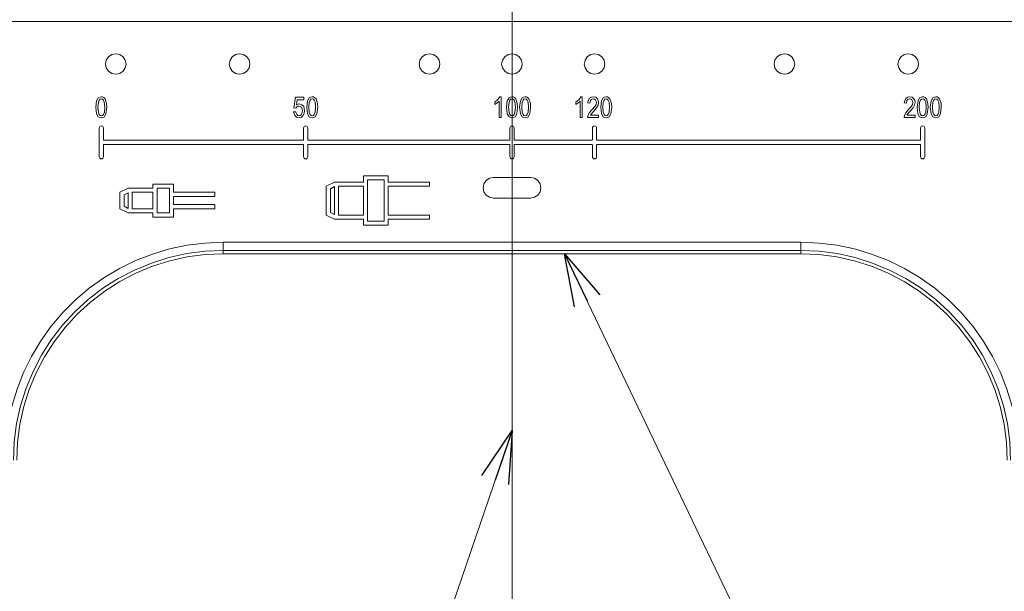
# Model space of a CAD drawing. Units: inches. Extents: x 0 to 7, y 0 to 8.
# Drawn here: x 4.25 to 4.48, y 5.06 to 5.2 of the extents above; entities that cross this region are included whole.
import ezdxf

# ---------------------------------------------------------------- set-up
doc = ezdxf.new("R2010")
doc.units = ezdxf.units.IN
doc.header["$MEASUREMENT"] = 0
for name, color, linetype in [('Layer 1', 5, 'Continuous'), ('NOTE', 4, 'Continuous'), ('SIZE', 30, 'Continuous')]:
    doc.layers.add(name, color=color, linetype=linetype)

# ---------------------------------------------------------------- blocks, each defined once
blk = doc.blocks.new('_OPEN30')
at = {"color": 0, "linetype": 'ByBlock'}
for p, q in [((-1, 0.268), (0, 0)), ((0, 0), (-1, -0.268)), ((0, 0), (-1, 0))]:
    blk.add_line(p, q, dxfattribs=at)

msp = doc.modelspace()

# ---------------------------------------------------------------- linework, layer by layer
at = {"layer": 'Layer 1', "lineweight": 5}
for points in [[(4.4883, 5.19664), (4.24029, 5.19664)], [(4.27079, 5.18633), (4.2706, 5.18729), (4.27006, 5.1881), (4.26925, 5.18864), (4.26829, 5.18883), (4.26734, 5.18864), (4.26653, 5.1881), (4.26599, 5.18729), (4.26579, 5.18633), (4.26599, 5.18538), (4.26653, 5.18457), (4.26734, 5.18402), (4.26829, 5.18383), (4.26925, 5.18402), (4.27006, 5.18457), (4.2706, 5.18538), (4.27079, 5.18633)], [(4.30079, 5.18633), (4.30061, 5.18729), (4.30006, 5.1881), (4.29925, 5.18864), (4.2983, 5.18883), (4.29734, 5.18864), (4.29653, 5.1881), (4.29599, 5.18729), (4.29579, 5.18633), (4.29599, 5.18538), (4.29653, 5.18457), (4.29734, 5.18402), (4.2983, 5.18383), (4.29925, 5.18402), (4.30006, 5.18457), (4.30061, 5.18538), (4.30079, 5.18633)], [(4.3468, 5.18633), (4.34661, 5.18729), (4.34607, 5.1881), (4.34525, 5.18864), (4.3443, 5.18883), (4.34334, 5.18864), (4.34253, 5.1881), (4.34199, 5.18729), (4.34179, 5.18633), (4.34199, 5.18538), (4.34253, 5.18457), (4.34334, 5.18402), (4.3443, 5.18383), (4.34525, 5.18402), (4.34607, 5.18457), (4.34661, 5.18538), (4.3468, 5.18633)], [(4.3668, 5.18633), (4.36661, 5.18729), (4.36606, 5.1881), (4.36525, 5.18864), (4.3643, 5.18883), (4.36334, 5.18864), (4.36253, 5.1881), (4.36199, 5.18729), (4.36179, 5.18633), (4.36199, 5.18538), (4.36253, 5.18457), (4.36334, 5.18402), (4.3643, 5.18383), (4.36525, 5.18402), (4.36606, 5.18457), (4.36661, 5.18538), (4.3668, 5.18633)], [(4.3868, 5.18633), (4.38661, 5.18729), (4.38606, 5.1881), (4.38526, 5.18864), (4.3843, 5.18883), (4.38334, 5.18864), (4.38253, 5.1881), (4.38199, 5.18729), (4.3818, 5.18633), (4.38199, 5.18538), (4.38253, 5.18457), (4.38334, 5.18402), (4.3843, 5.18383), (4.38526, 5.18402), (4.38606, 5.18457), (4.38661, 5.18538), (4.3868, 5.18633)], [(4.4328, 5.18633), (4.43261, 5.18729), (4.43207, 5.1881), (4.43126, 5.18864), (4.4303, 5.18883), (4.42934, 5.18864), (4.42853, 5.1881), (4.42799, 5.18729), (4.4278, 5.18633), (4.42799, 5.18538), (4.42853, 5.18457), (4.42934, 5.18402), (4.4303, 5.18383), (4.43126, 5.18402), (4.43207, 5.18457), (4.43261, 5.18538), (4.4328, 5.18633)], [(4.4628, 5.18633), (4.46261, 5.18729), (4.46207, 5.1881), (4.46125, 5.18864), (4.4603, 5.18883), (4.45934, 5.18864), (4.45853, 5.1881), (4.45799, 5.18729), (4.4578, 5.18633), (4.45799, 5.18538), (4.45853, 5.18457), (4.45934, 5.18402), (4.4603, 5.18383), (4.46125, 5.18402), (4.46207, 5.18457), (4.46261, 5.18538), (4.4628, 5.18633)], [(4.26346, 5.17583), (4.26366, 5.17742), (4.26406, 5.17811), (4.2644, 5.17833), (4.2648, 5.1784)], [(4.26477, 5.17788), (4.26449, 5.1778), (4.26428, 5.17758), (4.26407, 5.17703), (4.26398, 5.17583)], [(4.26561, 5.17583), (4.26551, 5.17704), (4.26528, 5.1776), (4.26507, 5.1778), (4.26477, 5.17788)], [(4.2648, 5.1784), (4.26511, 5.17836), (4.26538, 5.17823), (4.26572, 5.17787)], [(4.26572, 5.17787), (4.26607, 5.17675), (4.26612, 5.17583)], [(4.31144, 5.17571), (4.31183, 5.17827)], [(4.31183, 5.17827), (4.31384, 5.17827)], [(4.31226, 5.17768), (4.31207, 5.17645)], [(4.31384, 5.17768), (4.31226, 5.17768)], [(4.31384, 5.17827), (4.31384, 5.17768)], [(4.31456, 5.17583), (4.31476, 5.17742), (4.31516, 5.17811), (4.31549, 5.17833), (4.31589, 5.1784)], [(4.31587, 5.17788), (4.31559, 5.1778), (4.31538, 5.17758), (4.31516, 5.17703), (4.31508, 5.17583)], [(4.3167, 5.17583), (4.31661, 5.17704), (4.31638, 5.1776), (4.31616, 5.1778), (4.31587, 5.17788)], [(4.31589, 5.1784), (4.31619, 5.17836), (4.31647, 5.17823), (4.31681, 5.17787)], [(4.31681, 5.17787), (4.31716, 5.17675), (4.31722, 5.17583)], [(4.36011, 5.1771), (4.3609, 5.17773), (4.36133, 5.1784)], [(4.36115, 5.1773), (4.3606, 5.17681), (4.36011, 5.17651)], [(4.36011, 5.17651), (4.36011, 5.1771)], [(4.36115, 5.17333), (4.36115, 5.1773)], [(4.36133, 5.1784), (4.36166, 5.1784)], [(4.36166, 5.1784), (4.36166, 5.17333)], [(4.36296, 5.17583), (4.36316, 5.17742), (4.36357, 5.17811), (4.3639, 5.17833), (4.3643, 5.1784)], [(4.36428, 5.17788), (4.364, 5.1778), (4.36378, 5.17758), (4.36358, 5.17703), (4.36348, 5.17583)], [(4.36511, 5.17583), (4.36502, 5.17704), (4.36479, 5.1776), (4.36456, 5.1778), (4.36428, 5.17788)], [(4.3643, 5.1784), (4.36461, 5.17836), (4.36489, 5.17823), (4.36522, 5.17787)], [(4.36522, 5.17787), (4.36558, 5.17675), (4.36562, 5.17583)], [(4.36615, 5.17583), (4.36635, 5.17742), (4.36675, 5.17811), (4.36708, 5.17833), (4.36748, 5.1784)], [(4.36746, 5.17788), (4.36718, 5.1778), (4.36697, 5.17758), (4.36675, 5.17703), (4.36666, 5.17583)], [(4.36829, 5.17583), (4.3682, 5.17704), (4.36797, 5.1776), (4.36775, 5.1778), (4.36746, 5.17788)], [(4.36748, 5.1784), (4.36779, 5.17836), (4.36807, 5.17823), (4.3684, 5.17787)], [(4.3684, 5.17787), (4.36875, 5.17675), (4.36881, 5.17583)], [(4.37975, 5.1771), (4.38054, 5.17773), (4.38097, 5.1784)], [(4.38079, 5.1773), (4.38024, 5.17681), (4.37975, 5.17651)], [(4.37975, 5.17651), (4.37975, 5.1771)], [(4.38079, 5.17333), (4.38079, 5.1773)], [(4.38097, 5.1784), (4.38131, 5.1784)], [(4.38131, 5.1784), (4.38131, 5.17333)], [(4.38267, 5.1769), (4.38279, 5.17752), (4.38311, 5.17806), (4.38352, 5.17832), (4.384, 5.1784)], [(4.38399, 5.17788), (4.38371, 5.17783), (4.38349, 5.17769), (4.38332, 5.17747), (4.38319, 5.17684)], [(4.38363, 5.17519), (4.38443, 5.17612), (4.38465, 5.17654), (4.38475, 5.17701)], [(4.38475, 5.17701), (4.38469, 5.17736), (4.3845, 5.17767), (4.38426, 5.17783), (4.38399, 5.17788)], [(4.384, 5.1784), (4.38458, 5.17828), (4.38501, 5.17788), (4.38521, 5.17746), (4.38527, 5.177)], [(4.38527, 5.177), (4.38514, 5.17632), (4.3848, 5.17572), (4.38409, 5.17489)], [(4.38579, 5.17583), (4.38599, 5.17742), (4.38639, 5.17811), (4.38673, 5.17833), (4.38713, 5.1784)], [(4.38711, 5.17788), (4.38682, 5.1778), (4.38661, 5.17758), (4.3864, 5.17703), (4.38631, 5.17583)], [(4.38793, 5.17583), (4.38784, 5.17704), (4.38762, 5.1776), (4.38739, 5.1778), (4.38711, 5.17788)], [(4.38713, 5.1784), (4.38743, 5.17836), (4.38771, 5.17823), (4.38804, 5.17787)], [(4.38804, 5.17787), (4.3884, 5.17675), (4.38845, 5.17583)], [(4.45935, 5.1769), (4.45947, 5.17752), (4.45979, 5.17806), (4.4602, 5.17832), (4.46069, 5.1784)], [(4.46066, 5.17788), (4.4604, 5.17783), (4.46016, 5.17769), (4.46, 5.17747), (4.45987, 5.17684)], [(4.46031, 5.17519), (4.46111, 5.17612), (4.46134, 5.17654), (4.46143, 5.17701)], [(4.46143, 5.17701), (4.46137, 5.17736), (4.46118, 5.17767), (4.46094, 5.17783), (4.46066, 5.17788)], [(4.46069, 5.1784), (4.46126, 5.17828), (4.46169, 5.17788), (4.46189, 5.17746), (4.46195, 5.177)], [(4.46195, 5.177), (4.46182, 5.17632), (4.46148, 5.17572), (4.46077, 5.17489)], [(4.46247, 5.17583), (4.46267, 5.17742), (4.46307, 5.17811), (4.46341, 5.17833), (4.4638, 5.1784)], [(4.46378, 5.17788), (4.4635, 5.1778), (4.46329, 5.17758), (4.46307, 5.17703), (4.46299, 5.17583)], [(4.46461, 5.17583), (4.46453, 5.17704), (4.46429, 5.1776), (4.46407, 5.1778), (4.46378, 5.17788)], [(4.4638, 5.1784), (4.46411, 5.17836), (4.4644, 5.17823), (4.46473, 5.17787)], [(4.46473, 5.17787), (4.46508, 5.17675), (4.46513, 5.17583)], [(4.46565, 5.17583), (4.46585, 5.17742), (4.46626, 5.17811), (4.46659, 5.17833), (4.46699, 5.1784)], [(4.46696, 5.17788), (4.46668, 5.1778), (4.46647, 5.17758), (4.46626, 5.17703), (4.46617, 5.17583)], [(4.4678, 5.17583), (4.4677, 5.17704), (4.46748, 5.1776), (4.46725, 5.1778), (4.46696, 5.17788)], [(4.46699, 5.1784), (4.4673, 5.17836), (4.46757, 5.17823), (4.4679, 5.17787)], [(4.4679, 5.17787), (4.46826, 5.17675), (4.46831, 5.17583)], [(4.26479, 5.17327), (4.2644, 5.17334), (4.26406, 5.17356), (4.26365, 5.17424), (4.26346, 5.17583)], [(4.26398, 5.17583), (4.26407, 5.17463), (4.2643, 5.17407), (4.26451, 5.17386), (4.26481, 5.17379)], [(4.26612, 5.17583), (4.26592, 5.17424), (4.26552, 5.17355), (4.26518, 5.17334), (4.26479, 5.17327)], [(4.26481, 5.17379), (4.26509, 5.17387), (4.2653, 5.17408), (4.26552, 5.17464), (4.26561, 5.17583)], [(4.31137, 5.1747), (4.31189, 5.17476)], [(4.31266, 5.17327), (4.31209, 5.17341), (4.31165, 5.17381), (4.31137, 5.1747)], [(4.31196, 5.17563), (4.31144, 5.17571)], [(4.31189, 5.17476), (4.31197, 5.17439), (4.31215, 5.17405), (4.31237, 5.17386), (4.31266, 5.17379)], [(4.31267, 5.17613), (4.31242, 5.17608), (4.3122, 5.17595), (4.31196, 5.17563)], [(4.31207, 5.17645), (4.31248, 5.17661), (4.31282, 5.17664)], [(4.31404, 5.17503), (4.31394, 5.17435), (4.31362, 5.17373), (4.31319, 5.17338), (4.31266, 5.17327)], [(4.31266, 5.17379), (4.31295, 5.17385), (4.3132, 5.17404), (4.31337, 5.1743), (4.31352, 5.17501)], [(4.31352, 5.17501), (4.31347, 5.17545), (4.31327, 5.17583), (4.313, 5.17605), (4.31267, 5.17613)], [(4.31282, 5.17664), (4.31341, 5.17646), (4.31382, 5.17599), (4.31404, 5.17503)], [(4.31588, 5.17327), (4.31549, 5.17334), (4.31516, 5.17356), (4.31474, 5.17424), (4.31456, 5.17583)], [(4.31508, 5.17583), (4.31516, 5.17463), (4.31539, 5.17407), (4.31561, 5.17386), (4.3159, 5.17379)], [(4.31722, 5.17583), (4.31701, 5.17424), (4.31661, 5.17355), (4.31627, 5.17334), (4.31588, 5.17327)], [(4.3159, 5.17379), (4.31618, 5.17387), (4.31639, 5.17408), (4.31661, 5.17464), (4.3167, 5.17583)], [(4.36429, 5.17327), (4.3639, 5.17334), (4.36357, 5.17356), (4.36316, 5.17424), (4.36296, 5.17583)], [(4.36348, 5.17583), (4.36358, 5.17463), (4.3638, 5.17407), (4.36402, 5.17386), (4.36431, 5.17379)], [(4.36562, 5.17583), (4.36543, 5.17424), (4.36503, 5.17355), (4.36469, 5.17334), (4.36429, 5.17327)], [(4.36431, 5.17379), (4.36459, 5.17387), (4.3648, 5.17408), (4.36502, 5.17464), (4.36511, 5.17583)], [(4.36747, 5.17327), (4.36708, 5.17334), (4.36675, 5.17356), (4.36634, 5.17424), (4.36615, 5.17583)], [(4.36666, 5.17583), (4.36676, 5.17463), (4.36698, 5.17407), (4.3672, 5.17386), (4.36749, 5.17379)], [(4.36881, 5.17583), (4.36861, 5.17424), (4.36821, 5.17355), (4.36787, 5.17334), (4.36747, 5.17327)], [(4.36749, 5.17379), (4.36778, 5.17387), (4.36799, 5.17408), (4.3682, 5.17464), (4.36829, 5.17583)], [(4.38261, 5.17333), (4.38272, 5.17393), (4.38301, 5.17446), (4.38363, 5.17519)], [(4.38319, 5.17684), (4.38267, 5.1769)], [(4.38409, 5.17489), (4.38381, 5.17457), (4.38362, 5.17437), (4.38345, 5.17415), (4.38332, 5.17392)], [(4.38712, 5.17327), (4.38672, 5.17334), (4.38639, 5.17356), (4.38598, 5.17424), (4.38579, 5.17583)], [(4.38631, 5.17583), (4.3864, 5.17463), (4.38662, 5.17407), (4.38684, 5.17386), (4.38713, 5.17379)], [(4.38845, 5.17583), (4.38824, 5.17424), (4.38785, 5.17355), (4.38752, 5.17334), (4.38712, 5.17327)], [(4.38713, 5.17379), (4.38742, 5.17387), (4.38762, 5.17408), (4.38784, 5.17464), (4.38793, 5.17583)], [(4.45929, 5.17333), (4.45941, 5.17393), (4.4597, 5.17446), (4.46031, 5.17519)], [(4.45987, 5.17684), (4.45935, 5.1769)], [(4.46077, 5.17489), (4.46048, 5.17457), (4.4603, 5.17437), (4.46013, 5.17415), (4.46, 5.17392)], [(4.4638, 5.17327), (4.46341, 5.17334), (4.46307, 5.17356), (4.46266, 5.17424), (4.46247, 5.17583)], [(4.46299, 5.17583), (4.46308, 5.17463), (4.46331, 5.17407), (4.46352, 5.17386), (4.46381, 5.17379)], [(4.46513, 5.17583), (4.46493, 5.17424), (4.46453, 5.17355), (4.46419, 5.17334), (4.4638, 5.17327)], [(4.46381, 5.17379), (4.46409, 5.17387), (4.46431, 5.17408), (4.46453, 5.17464), (4.46461, 5.17583)], [(4.46698, 5.17327), (4.46659, 5.17334), (4.46626, 5.17356), (4.46584, 5.17424), (4.46565, 5.17583)], [(4.46617, 5.17583), (4.46627, 5.17463), (4.46649, 5.17407), (4.46671, 5.17386), (4.46699, 5.17379)], [(4.46831, 5.17583), (4.46811, 5.17424), (4.46771, 5.17355), (4.46737, 5.17334), (4.46698, 5.17327)], [(4.46699, 5.17379), (4.46728, 5.17387), (4.46749, 5.17408), (4.46771, 5.17464), (4.4678, 5.17583)], [(4.36166, 5.17333), (4.36115, 5.17333)], [(4.38131, 5.17333), (4.38079, 5.17333)], [(4.38527, 5.17333), (4.38261, 5.17333)], [(4.38332, 5.17392), (4.38527, 5.17392)], [(4.38527, 5.17392), (4.38527, 5.17333)], [(4.46195, 5.17333), (4.45929, 5.17333)], [(4.46, 5.17392), (4.46195, 5.17392)], [(4.46195, 5.17392), (4.46195, 5.17333)], [(4.26529, 5.17083), (4.26526, 5.17102), (4.26514, 5.17119), (4.26498, 5.1713), (4.2648, 5.17133), (4.2646, 5.1713), (4.26444, 5.17119), (4.26433, 5.17102), (4.26429, 5.17083)], [(4.26429, 5.17083), (4.26429, 5.16383)], [(4.26529, 5.16803), (4.26529, 5.17083)], [(4.31479, 5.17083), (4.31476, 5.17102), (4.31465, 5.17119), (4.31448, 5.1713), (4.3143, 5.17133), (4.3141, 5.1713), (4.31394, 5.17119), (4.31384, 5.17102), (4.31379, 5.17083)], [(4.31379, 5.17083), (4.31379, 5.16803)], [(4.31479, 5.16803), (4.31479, 5.17083)], [(4.3648, 5.17083), (4.36476, 5.17102), (4.36465, 5.17119), (4.36449, 5.1713), (4.3643, 5.17133), (4.3641, 5.1713), (4.36394, 5.17119), (4.36384, 5.17102), (4.3638, 5.17083)], [(4.3638, 5.17083), (4.3638, 5.16803)], [(4.3648, 5.16803), (4.3648, 5.17083)], [(4.3848, 5.17083), (4.38476, 5.17102), (4.38465, 5.17119), (4.38449, 5.1713), (4.3843, 5.17133), (4.3841, 5.1713), (4.38394, 5.17119), (4.38384, 5.17102), (4.3838, 5.17083)], [(4.3838, 5.17083), (4.3838, 5.16803)], [(4.3848, 5.16803), (4.3848, 5.17083)], [(4.4643, 5.17083), (4.46427, 5.17102), (4.46416, 5.17119), (4.46399, 5.1713), (4.4638, 5.17133), (4.46361, 5.1713), (4.46345, 5.17119), (4.46334, 5.17102), (4.4633, 5.17083)], [(4.4633, 5.17083), (4.4633, 5.16803)], [(4.4643, 5.16383), (4.4643, 5.17083)], [(4.26549, 5.16783), (4.26545, 5.16784), (4.26542, 5.16785), (4.26538, 5.16787), (4.26535, 5.16789), (4.26532, 5.16792), (4.26531, 5.16796), (4.26529, 5.16799), (4.26529, 5.16803)], [(4.3136, 5.16783), (4.26549, 5.16783)], [(4.31379, 5.16803), (4.31379, 5.16799), (4.31378, 5.16796), (4.31376, 5.16792), (4.31373, 5.16789), (4.3137, 5.16787), (4.31367, 5.16785), (4.31363, 5.16784), (4.3136, 5.16783)], [(4.315, 5.16783), (4.31495, 5.16784), (4.31492, 5.16785), (4.31489, 5.16787), (4.31485, 5.16789), (4.31483, 5.16792), (4.31481, 5.16796), (4.31479, 5.16799), (4.31479, 5.16803)], [(4.3636, 5.16783), (4.315, 5.16783)], [(4.3638, 5.16803), (4.36379, 5.16799), (4.36378, 5.16796), (4.36376, 5.16792), (4.36374, 5.16789), (4.36371, 5.16787), (4.36367, 5.16785), (4.36363, 5.16784), (4.3636, 5.16783)], [(4.365, 5.16783), (4.36496, 5.16784), (4.36492, 5.16785), (4.36488, 5.16787), (4.36485, 5.16789), (4.36483, 5.16792), (4.36481, 5.16796), (4.3648, 5.16799), (4.3648, 5.16803)], [(4.3836, 5.16783), (4.365, 5.16783)], [(4.3838, 5.16803), (4.38379, 5.16799), (4.38378, 5.16796), (4.38376, 5.16792), (4.38374, 5.16789), (4.38371, 5.16787), (4.38368, 5.16785), (4.38364, 5.16784), (4.3836, 5.16783)], [(4.385, 5.16783), (4.38495, 5.16784), (4.38492, 5.16785), (4.38489, 5.16787), (4.38486, 5.16789), (4.38483, 5.16792), (4.38482, 5.16796), (4.3848, 5.16799), (4.3848, 5.16803)], [(4.4631, 5.16783), (4.385, 5.16783)], [(4.4633, 5.16803), (4.4633, 5.16799), (4.46328, 5.16796), (4.46327, 5.16792), (4.46324, 5.16789), (4.46321, 5.16787), (4.46318, 5.16785), (4.46314, 5.16784), (4.4631, 5.16783)], [(4.26529, 5.16663), (4.26529, 5.16667), (4.26531, 5.16671), (4.26532, 5.16674), (4.26535, 5.16678), (4.26538, 5.1668), (4.26542, 5.16682), (4.26545, 5.16683), (4.26549, 5.16683)], [(4.26529, 5.16383), (4.26529, 5.16663)], [(4.26549, 5.16683), (4.3136, 5.16683)], [(4.3136, 5.16683), (4.31363, 5.16683), (4.31367, 5.16682), (4.3137, 5.1668), (4.31373, 5.16678), (4.31376, 5.16674), (4.31378, 5.16671), (4.31379, 5.16667), (4.31379, 5.16663)], [(4.31379, 5.16663), (4.31379, 5.16383)], [(4.31479, 5.16663), (4.31479, 5.16667), (4.31481, 5.16671), (4.31483, 5.16674), (4.31485, 5.16678), (4.31489, 5.1668), (4.31492, 5.16682), (4.31495, 5.16683), (4.315, 5.16683)], [(4.31479, 5.16383), (4.31479, 5.16663)], [(4.315, 5.16683), (4.3636, 5.16683)], [(4.3636, 5.16683), (4.36363, 5.16683), (4.36367, 5.16682), (4.36371, 5.1668), (4.36374, 5.16678), (4.36376, 5.16674), (4.36378, 5.16671), (4.36379, 5.16667), (4.3638, 5.16663)], [(4.3638, 5.16663), (4.3638, 5.16383)], [(4.3648, 5.16663), (4.3648, 5.16667), (4.36481, 5.16671), (4.36483, 5.16674), (4.36485, 5.16678), (4.36488, 5.1668), (4.36492, 5.16682), (4.36496, 5.16683), (4.365, 5.16683)], [(4.3648, 5.16383), (4.3648, 5.16663)], [(4.365, 5.16683), (4.3836, 5.16683)], [(4.3836, 5.16683), (4.38364, 5.16683), (4.38368, 5.16682), (4.38371, 5.1668), (4.38374, 5.16678), (4.38376, 5.16674), (4.38378, 5.16671), (4.38379, 5.16667), (4.3838, 5.16663)], [(4.3838, 5.16663), (4.3838, 5.16383)], [(4.3848, 5.16663), (4.3848, 5.16667), (4.38482, 5.16671), (4.38483, 5.16674), (4.38486, 5.16678), (4.38489, 5.1668), (4.38492, 5.16682), (4.38495, 5.16683), (4.385, 5.16683)], [(4.3848, 5.16383), (4.3848, 5.16663)], [(4.385, 5.16683), (4.4631, 5.16683)], [(4.4631, 5.16683), (4.46314, 5.16683), (4.46318, 5.16682), (4.46321, 5.1668), (4.46324, 5.16678), (4.46327, 5.16674), (4.46328, 5.16671), (4.4633, 5.16667), (4.4633, 5.16663)], [(4.4633, 5.16663), (4.4633, 5.16383)], [(4.26429, 5.16383), (4.26433, 5.16364), (4.26444, 5.16348), (4.2646, 5.16337), (4.2648, 5.16333), (4.26498, 5.16337), (4.26514, 5.16348), (4.26526, 5.16364), (4.26529, 5.16383)], [(4.31379, 5.16383), (4.31384, 5.16364), (4.31394, 5.16348), (4.3141, 5.16337), (4.3143, 5.16333), (4.31448, 5.16337), (4.31465, 5.16348), (4.31476, 5.16364), (4.31479, 5.16383)], [(4.3638, 5.16383), (4.36384, 5.16364), (4.36394, 5.16348), (4.3641, 5.16337), (4.3643, 5.16333), (4.36449, 5.16337), (4.36465, 5.16348), (4.36476, 5.16364), (4.3648, 5.16383)], [(4.3838, 5.16383), (4.38384, 5.16364), (4.38394, 5.16348), (4.3841, 5.16337), (4.3843, 5.16333), (4.38449, 5.16337), (4.38465, 5.16348), (4.38476, 5.16364), (4.3848, 5.16383)], [(4.4633, 5.16383), (4.46334, 5.16364), (4.46345, 5.16348), (4.46361, 5.16337), (4.4638, 5.16333), (4.46399, 5.16337), (4.46416, 5.16348), (4.46427, 5.16364), (4.4643, 5.16383)], [(4.3343, 5.15922), (4.3283, 5.15922)], [(4.3283, 5.15922), (4.3283, 5.15772)], [(4.32929, 5.15822), (4.32929, 5.14822)], [(4.33329, 5.15822), (4.32929, 5.15822)], [(4.33329, 5.14822), (4.33329, 5.15822)], [(4.3343, 5.15772), (4.3343, 5.15922)], [(4.35979, 5.15883), (4.35884, 5.15864), (4.35803, 5.1581), (4.35748, 5.15729), (4.3573, 5.15633), (4.35748, 5.15537), (4.35803, 5.15456), (4.35884, 5.15402), (4.35979, 5.15383)], [(4.3688, 5.15883), (4.35979, 5.15883)], [(4.3688, 5.15383), (4.36975, 5.15402), (4.37056, 5.15456), (4.3711, 5.15537), (4.3713, 5.15633), (4.3711, 5.15729), (4.37056, 5.1581), (4.36975, 5.15864), (4.3688, 5.15883)], [(4.27129, 5.15622), (4.26929, 5.15522)], [(4.27729, 5.15622), (4.27129, 5.15622)], [(4.27729, 5.15722), (4.27729, 5.15622)], [(4.28229, 5.15722), (4.27729, 5.15722)], [(4.28129, 5.15622), (4.27829, 5.15622)], [(4.27829, 5.15622), (4.27829, 5.15022)], [(4.28129, 5.15022), (4.28129, 5.15622)], [(4.28229, 5.15522), (4.28229, 5.15722)], [(4.3213, 5.15772), (4.3193, 5.15672)], [(4.3193, 5.15672), (4.3193, 5.14972)], [(4.3213, 5.1566), (4.3203, 5.1561)], [(4.3203, 5.1561), (4.3203, 5.15034)], [(4.3283, 5.15772), (4.3213, 5.15772)], [(4.3213, 5.14984), (4.3213, 5.1566)], [(4.3283, 5.15672), (4.32229, 5.15672)], [(4.32229, 5.15672), (4.32229, 5.14972)], [(4.3283, 5.14972), (4.3283, 5.15672)], [(4.3443, 5.15772), (4.3343, 5.15772)], [(4.3343, 5.14972), (4.3343, 5.15672)], [(4.3343, 5.15672), (4.3443, 5.15672)], [(4.3443, 5.15672), (4.3443, 5.15772)], [(4.26929, 5.15522), (4.26929, 5.15122)], [(4.27129, 5.15511), (4.27029, 5.15461)], [(4.27029, 5.15461), (4.27029, 5.15184)], [(4.27129, 5.15134), (4.27129, 5.15511)], [(4.27229, 5.15522), (4.27229, 5.15122)], [(4.27729, 5.15522), (4.27229, 5.15522)], [(4.27729, 5.15122), (4.27729, 5.15522)], [(4.29229, 5.15522), (4.28229, 5.15522)], [(4.28229, 5.15223), (4.28229, 5.15423)], [(4.28229, 5.15423), (4.29229, 5.15423)], [(4.29229, 5.15423), (4.29229, 5.15522)], [(4.35979, 5.15383), (4.3688, 5.15383)], [(4.26929, 5.15122), (4.27129, 5.15022)], [(4.27029, 5.15184), (4.27129, 5.15134)], [(4.27229, 5.15122), (4.27729, 5.15122)], [(4.29229, 5.15223), (4.28229, 5.15223)], [(4.28229, 5.14922), (4.28229, 5.15122)], [(4.28229, 5.15122), (4.29229, 5.15122)], [(4.29229, 5.15122), (4.29229, 5.15223)], [(4.27129, 5.15022), (4.27729, 5.15022)], [(4.27729, 5.15022), (4.27729, 5.14922)], [(4.27729, 5.14922), (4.28229, 5.14922)], [(4.27829, 5.15022), (4.28129, 5.15022)], [(4.3193, 5.14972), (4.3213, 5.14872)], [(4.3203, 5.15034), (4.3213, 5.14984)], [(4.3213, 5.14872), (4.3283, 5.14872)], [(4.32229, 5.14972), (4.3283, 5.14972)], [(4.3283, 5.14872), (4.3283, 5.14723)], [(4.3443, 5.14972), (4.3343, 5.14972)], [(4.3343, 5.14723), (4.3343, 5.14872)], [(4.3343, 5.14872), (4.3443, 5.14872)], [(4.3443, 5.14872), (4.3443, 5.14972)], [(4.3283, 5.14723), (4.3343, 5.14723)], [(4.32929, 5.14822), (4.33329, 5.14822)], [(4.29429, 5.14312), (4.28993, 5.14293), (4.2856, 5.14239), (4.28134, 5.1415), (4.27715, 5.14025), (4.27309, 5.13867), (4.26917, 5.13675), (4.26542, 5.13452), (4.26188, 5.13198), (4.25854, 5.12916), (4.25546, 5.12608), (4.25264, 5.12275), (4.2501, 5.1192), (4.24788, 5.11545), (4.24595, 5.11153), (4.24437, 5.10747), (4.24312, 5.10329), (4.24223, 5.09902), (4.24169, 5.09469), (4.24151, 5.09033)], [(4.4343, 5.14312), (4.29429, 5.14312)], [(4.29429, 5.14114), (4.29429, 5.14312)], [(4.48708, 5.09033), (4.48691, 5.09469), (4.48636, 5.09902), (4.48547, 5.10329), (4.48422, 5.10747), (4.48264, 5.11153), (4.48072, 5.11545), (4.47849, 5.1192), (4.47596, 5.12275), (4.47313, 5.12608), (4.47005, 5.12916), (4.46672, 5.13198), (4.46317, 5.13452), (4.45942, 5.13675), (4.4555, 5.13867), (4.45144, 5.14025), (4.44725, 5.1415), (4.44299, 5.14239), (4.43866, 5.14293), (4.4343, 5.14312)], [(4.4343, 5.14114), (4.4343, 5.14312)], [(4.29429, 5.14114), (4.28987, 5.14094), (4.28547, 5.14037), (4.28114, 5.13941), (4.27692, 5.13807), (4.27282, 5.13638), (4.26889, 5.13433), (4.26515, 5.13195), (4.26164, 5.12925), (4.25837, 5.12626), (4.25537, 5.12299), (4.25267, 5.11947), (4.25029, 5.11573), (4.24825, 5.1118), (4.24655, 5.10771), (4.24522, 5.10348), (4.24426, 5.09915), (4.24368, 5.09476), (4.24349, 5.09033)], [(4.24429, 5.09033), (4.24448, 5.09469), (4.24505, 5.09901), (4.246, 5.10327), (4.24731, 5.10743), (4.24898, 5.11146), (4.25099, 5.11533), (4.25334, 5.11901), (4.25599, 5.12247), (4.25894, 5.12569), (4.26215, 5.12863), (4.26561, 5.13129), (4.26929, 5.13363), (4.27316, 5.13564), (4.27719, 5.13731), (4.28135, 5.13863), (4.28561, 5.13957), (4.28993, 5.14014), (4.29429, 5.14033)], [(4.29429, 5.14033), (4.29429, 5.14033), (4.29429, 5.14041), (4.29429, 5.1406), (4.29429, 5.14085), (4.29429, 5.14114)], [(4.4343, 5.14114), (4.29429, 5.14114)], [(4.29429, 5.14033), (4.4343, 5.14033)], [(4.4343, 5.14033), (4.4343, 5.14033), (4.4343, 5.14041), (4.4343, 5.1406), (4.4343, 5.14085), (4.4343, 5.14114)], [(4.48511, 5.09033), (4.48491, 5.09476), (4.48434, 5.09915), (4.48337, 5.10348), (4.48204, 5.10771), (4.48034, 5.1118), (4.4783, 5.11573), (4.47592, 5.11947), (4.47322, 5.12299), (4.47023, 5.12626), (4.46696, 5.12925), (4.46344, 5.13195), (4.4597, 5.13433), (4.45577, 5.13638), (4.45168, 5.13807), (4.44745, 5.13941), (4.44313, 5.14037), (4.43873, 5.14094), (4.4343, 5.14114)], [(4.4343, 5.14033), (4.43866, 5.14014), (4.44298, 5.13957), (4.44724, 5.13863), (4.4514, 5.13731), (4.45543, 5.13564), (4.4593, 5.13363), (4.46298, 5.13129), (4.46644, 5.12863), (4.46966, 5.12569), (4.4726, 5.12247), (4.47526, 5.11901), (4.4776, 5.11533), (4.47962, 5.11146), (4.48128, 5.10743), (4.4826, 5.10327), (4.48354, 5.09901), (4.48411, 5.09469), (4.4843, 5.09033)]]:
    msp.add_lwpolyline(points, dxfattribs=at)
at = {"layer": 'NOTE', "lineweight": 5}
for points in [[(4.49873, 4.88625), (4.37702, 5.14033)], [(4.29221, 4.88625), (4.3643, 5.09745)]]:
    msp.add_lwpolyline(points, dxfattribs=at)
at = {"layer": 'SIZE', "lineweight": 5}
msp.add_lwpolyline([(4.3643, 5.49766), (4.3643, 4.94526)], dxfattribs=at)

# ---------------------------------------------------------------- block references
at = {"layer": 'NOTE', "lineweight": 5, "xscale": 0.01265764716792605, "yscale": 0.01265764716792605, "zscale": 0.01265764716792605}
for p, rotation in [((4.37702, 5.14033), 115.5946353094686), ((4.3643, 5.09745), 71.15431020174864)]:
    msp.add_blockref('_OPEN30', p, dxfattribs=dict(at, rotation=rotation))

doc.saveas('drawing.dxf')
